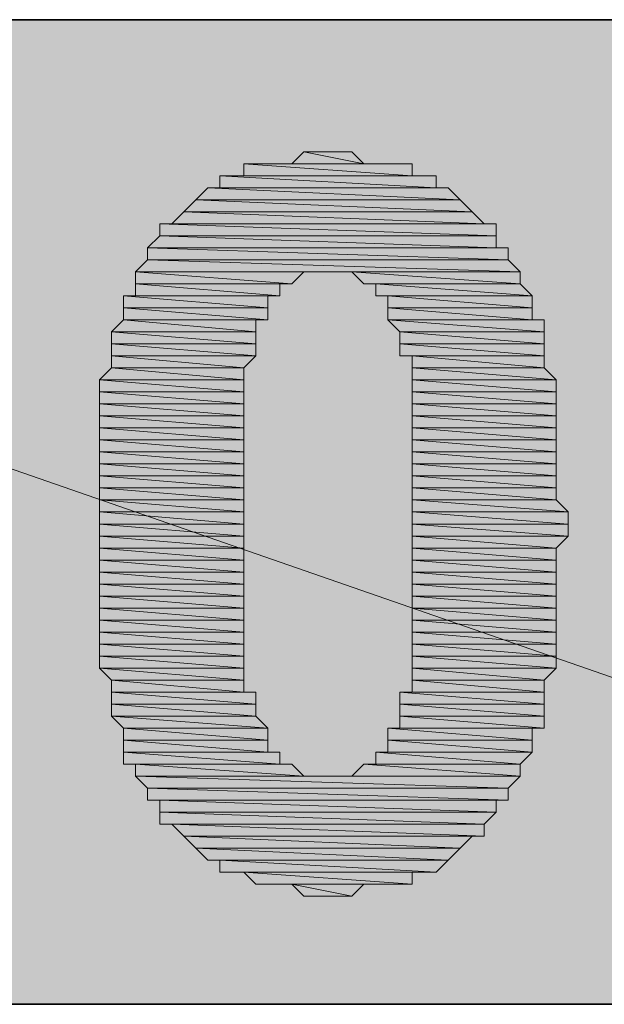
# Model space of a CAD drawing. Units: millimetres. Extents: x -69205 to 68891, y -17337 to 23455.
# Drawn here: x 4469 to 4675, y 1819 to 2166 of the extents above; entities that cross this region are included whole.
import ezdxf

# ---------------------------------------------------------------- set-up
doc = ezdxf.new("R2010")
doc.units = ezdxf.units.MM
doc.header["$MEASUREMENT"] = 0
doc.layers.add('New_Drawing & Figure', color=7, linetype='Continuous')
doc.layers.add('New_Drawing & Figure_Pen_No__1', color=7, linetype='Continuous', lineweight=13)
doc.layers.add('New_Drawing & Figure_Pen_No__7', color=7, linetype='Continuous', lineweight=35)
doc.layers.add('New_Drawing & Figure_Pen_No__174', color=7, linetype='Continuous', lineweight=13, true_color=0xe4ad2c)
doc.layers.add('New_Drawing & Figure_Pen_No__94', color=7, linetype='Continuous', lineweight=13, true_color=0xe4ad2c)

msp = doc.modelspace()

# ---------------------------------------------------------------- hatches: boundary and pattern name
at = {"layer": 'New_Drawing & Figure', "linetype": 'Continuous', "lineweight": 0, "true_color": 0xffbf00}
for points in [[(5009.57, 2166.04), (4010.51, 2166.04), (5009.57, 1818.91)], [(5009.57, 1818.91), (4010.51, 2166.04), (4010.51, 1818.91)]]:
    msp.add_hatch(color=40, dxfattribs=at).paths.add_polyline_path(points)
at = {"layer": 'New_Drawing & Figure_Pen_No__1', "linetype": 'Continuous', "lineweight": 0, "true_color": 0x000000}
for points in [[(4569.31, 2119.48), (4565.07, 2115.24), (4590.47, 2115.24)], [(4586.24, 2119.48), (4569.31, 2119.48), (4590.47, 2115.24)], [(4607.41, 2115.24), (4548.14, 2115.24), (4607.41, 2111.01)], [(4548.14, 2115.24), (4548.14, 2111.01), (4607.41, 2111.01)], [(4615.87, 2111.01), (4539.67, 2111.01), (4615.87, 2106.78)], [(4539.67, 2111.01), (4539.67, 2106.78), (4615.87, 2106.78)], [(4535.44, 2106.78), (4531.21, 2102.54), (4624.34, 2102.54)], [(4620.11, 2106.78), (4535.44, 2106.78), (4624.34, 2102.54)], [(4531.21, 2102.54), (4526.97, 2098.31), (4628.57, 2098.31)], [(4624.34, 2102.54), (4531.21, 2102.54), (4628.57, 2098.31)], [(4526.97, 2098.31), (4522.74, 2094.08), (4632.81, 2094.08)], [(4628.57, 2098.31), (4526.97, 2098.31), (4632.81, 2094.08)], [(4637.04, 2094.08), (4518.51, 2094.08), (4637.04, 2089.84)], [(4518.51, 2094.08), (4518.51, 2089.84), (4637.04, 2089.84)], [(4518.51, 2089.84), (4514.27, 2085.61), (4637.04, 2085.61)], [(4637.04, 2089.84), (4518.51, 2089.84), (4637.04, 2085.61)], [(4641.27, 2085.61), (4514.27, 2085.61), (4641.27, 2081.38)], [(4514.27, 2085.61), (4514.27, 2081.38), (4641.27, 2081.38)], [(4514.27, 2081.38), (4510.04, 2077.14), (4645.51, 2077.14)], [(4641.27, 2081.38), (4514.27, 2081.38), (4645.51, 2077.14)], [(4510.04, 2077.14), (4510.04, 2072.91), (4565.07, 2072.91)], [(4569.31, 2077.14), (4510.04, 2077.14), (4565.07, 2072.91)], [(4645.51, 2077.14), (4586.24, 2077.14), (4645.51, 2072.91)], [(4586.24, 2077.14), (4590.47, 2072.91), (4645.51, 2072.91)], [(4560.84, 2072.91), (4510.04, 2072.91), (4560.84, 2068.68)], [(4510.04, 2072.91), (4510.04, 2068.68), (4560.84, 2068.68)], [(4645.51, 2072.91), (4594.71, 2072.91), (4649.74, 2068.68)], [(4594.71, 2072.91), (4594.71, 2068.68), (4649.74, 2068.68)], [(4556.61, 2068.68), (4505.81, 2068.68), (4556.61, 2064.44)], [(4505.81, 2068.68), (4505.81, 2064.44), (4556.61, 2064.44)], [(4649.74, 2068.68), (4598.94, 2068.68), (4649.74, 2064.44)], [(4598.94, 2068.68), (4598.94, 2064.44), (4649.74, 2064.44)], [(4556.61, 2064.44), (4505.81, 2064.44), (4556.61, 2060.21)], [(4505.81, 2064.44), (4505.81, 2060.21), (4556.61, 2060.21)], [(4649.74, 2064.44), (4598.94, 2064.44), (4649.74, 2060.21)], [(4598.94, 2064.44), (4598.94, 2060.21), (4649.74, 2060.21)], [(4505.81, 2060.21), (4501.57, 2055.98), (4552.37, 2055.98)], [(4552.37, 2060.21), (4505.81, 2060.21), (4552.37, 2055.98)], [(4653.97, 2060.21), (4598.94, 2060.21), (4653.97, 2055.98)], [(4598.94, 2060.21), (4603.17, 2055.98), (4653.97, 2055.98)], [(4552.37, 2055.98), (4501.57, 2055.98), (4552.37, 2051.74)], [(4501.57, 2055.98), (4501.57, 2051.74), (4552.37, 2051.74)], [(4653.97, 2055.98), (4603.17, 2055.98), (4653.97, 2051.74)], [(4603.17, 2055.98), (4603.17, 2051.74), (4653.97, 2051.74)], [(4552.37, 2051.74), (4501.57, 2051.74), (4552.37, 2047.51)], [(4501.57, 2051.74), (4501.57, 2047.51), (4552.37, 2047.51)], [(4653.97, 2051.74), (4603.17, 2051.74), (4653.97, 2047.51)], [(4603.17, 2051.74), (4603.17, 2047.51), (4653.97, 2047.51)], [(4501.57, 2047.51), (4501.57, 2043.28), (4548.14, 2043.28)], [(4552.37, 2047.51), (4501.57, 2047.51), (4548.14, 2043.28)], [(4653.97, 2047.51), (4607.41, 2047.51), (4653.97, 2043.28)], [(4607.41, 2047.51), (4607.41, 2043.28), (4653.97, 2043.28)], [(4501.57, 2043.28), (4497.34, 2039.04), (4548.14, 2039.04)], [(4548.14, 2043.28), (4501.57, 2043.28), (4548.14, 2039.04)], [(4653.97, 2043.28), (4607.41, 2043.28), (4658.21, 2039.04)], [(4607.41, 2043.28), (4607.41, 2039.04), (4658.21, 2039.04)], [(4548.14, 2039.04), (4497.34, 2039.04), (4548.14, 2034.81)], [(4497.34, 2039.04), (4497.34, 2034.81), (4548.14, 2034.81)], [(4658.21, 2039.04), (4607.41, 2039.04), (4658.21, 2034.81)], [(4607.41, 2039.04), (4607.41, 2034.81), (4658.21, 2034.81)], [(4548.14, 2034.81), (4497.34, 2034.81), (4548.14, 2030.58)], [(4497.34, 2034.81), (4497.34, 2030.58), (4548.14, 2030.58)], [(4658.21, 2034.81), (4607.41, 2034.81), (4658.21, 2030.58)], [(4607.41, 2034.81), (4607.41, 2030.58), (4658.21, 2030.58)], [(4548.14, 2030.58), (4497.34, 2030.58), (4548.14, 2026.34)], [(4497.34, 2030.58), (4497.34, 2026.34), (4548.14, 2026.34)], [(4658.21, 2030.58), (4607.41, 2030.58), (4658.21, 2026.34)], [(4607.41, 2030.58), (4607.41, 2026.34), (4658.21, 2026.34)], [(4548.14, 2026.34), (4497.34, 2026.34), (4548.14, 2022.11)], [(4497.34, 2026.34), (4497.34, 2022.11), (4548.14, 2022.11)], [(4658.21, 2026.34), (4607.41, 2026.34), (4658.21, 2022.11)], [(4607.41, 2026.34), (4607.41, 2022.11), (4658.21, 2022.11)], [(4548.14, 2022.11), (4497.34, 2022.11), (4548.14, 2017.88)], [(4497.34, 2022.11), (4497.34, 2017.88), (4548.14, 2017.88)], [(4658.21, 2022.11), (4607.41, 2022.11), (4658.21, 2017.88)], [(4607.41, 2022.11), (4607.41, 2017.88), (4658.21, 2017.88)], [(4548.14, 2017.88), (4497.34, 2017.88), (4548.14, 2013.64)], [(4497.34, 2017.88), (4497.34, 2013.64), (4548.14, 2013.64)], [(4658.21, 2017.88), (4607.41, 2017.88), (4658.21, 2013.64)], [(4607.41, 2017.88), (4607.41, 2013.64), (4658.21, 2013.64)], [(4548.14, 2013.64), (4497.34, 2013.64), (4548.14, 2009.41)], [(4497.34, 2013.64), (4497.34, 2009.41), (4548.14, 2009.41)], [(4658.21, 2013.64), (4607.41, 2013.64), (4658.21, 2009.41)], [(4607.41, 2013.64), (4607.41, 2009.41), (4658.21, 2009.41)], [(4548.14, 2009.41), (4497.34, 2009.41), (4548.14, 2005.18)], [(4497.34, 2009.41), (4497.34, 2005.18), (4548.14, 2005.18)], [(4658.21, 2009.41), (4607.41, 2009.41), (4658.21, 2005.18)], [(4607.41, 2009.41), (4607.41, 2005.18), (4658.21, 2005.18)], [(4548.14, 2005.18), (4497.34, 2005.18), (4548.14, 2000.94)], [(4497.34, 2005.18), (4497.34, 2000.94), (4548.14, 2000.94)], [(4658.21, 2005.18), (4607.41, 2005.18), (4658.21, 2000.94)], [(4607.41, 2005.18), (4607.41, 2000.94), (4658.21, 2000.94)], [(4548.14, 2000.94), (4497.34, 2000.94), (4548.14, 1996.71)], [(4497.34, 2000.94), (4497.34, 1996.71), (4548.14, 1996.71)], [(4658.21, 2000.94), (4607.41, 2000.94), (4658.21, 1996.71)], [(4607.41, 2000.94), (4607.41, 1996.71), (4658.21, 1996.71)], [(4548.14, 1996.71), (4497.34, 1996.71), (4548.14, 1992.48)], [(4497.34, 1996.71), (4497.34, 1992.48), (4548.14, 1992.48)], [(4658.21, 1996.71), (4607.41, 1996.71), (4662.44, 1992.48)], [(4607.41, 1996.71), (4607.41, 1992.48), (4662.44, 1992.48)], [(4548.14, 1992.48), (4497.34, 1992.48), (4548.14, 1988.24)], [(4497.34, 1992.48), (4497.34, 1988.24), (4548.14, 1988.24)], [(4662.44, 1992.48), (4607.41, 1992.48), (4662.44, 1988.24)], [(4607.41, 1992.48), (4607.41, 1988.24), (4662.44, 1988.24)], [(4548.14, 1988.24), (4497.34, 1988.24), (4548.14, 1984.01)], [(4497.34, 1988.24), (4497.34, 1984.01), (4548.14, 1984.01)], [(4662.44, 1988.24), (4607.41, 1988.24), (4662.44, 1984.01)], [(4607.41, 1988.24), (4607.41, 1984.01), (4662.44, 1984.01)], [(4548.14, 1984.01), (4497.34, 1984.01), (4548.14, 1979.78)], [(4497.34, 1984.01), (4497.34, 1979.78), (4548.14, 1979.78)], [(4607.41, 1984.01), (4607.41, 1979.78), (4658.21, 1979.78)], [(4662.44, 1984.01), (4607.41, 1984.01), (4658.21, 1979.78)], [(4548.14, 1979.78), (4497.34, 1979.78), (4548.14, 1975.54)], [(4497.34, 1979.78), (4497.34, 1975.54), (4548.14, 1975.54)], [(4658.21, 1979.78), (4607.41, 1979.78), (4658.21, 1975.54)], [(4607.41, 1979.78), (4607.41, 1975.54), (4658.21, 1975.54)], [(4548.14, 1975.54), (4497.34, 1975.54), (4548.14, 1971.31)], [(4497.34, 1975.54), (4497.34, 1971.31), (4548.14, 1971.31)], [(4658.21, 1975.54), (4607.41, 1975.54), (4658.21, 1971.31)], [(4607.41, 1975.54), (4607.41, 1971.31), (4658.21, 1971.31)], [(4548.14, 1971.31), (4497.34, 1971.31), (4548.14, 1967.08)], [(4497.34, 1971.31), (4497.34, 1967.08), (4548.14, 1967.08)], [(4658.21, 1971.31), (4607.41, 1971.31), (4658.21, 1967.08)], [(4607.41, 1971.31), (4607.41, 1967.08), (4658.21, 1967.08)], [(4548.14, 1967.08), (4497.34, 1967.08), (4548.14, 1962.84)], [(4497.34, 1967.08), (4497.34, 1962.84), (4548.14, 1962.84)], [(4658.21, 1967.08), (4607.41, 1967.08), (4658.21, 1962.84)], [(4607.41, 1967.08), (4607.41, 1962.84), (4658.21, 1962.84)], [(4548.14, 1962.84), (4497.34, 1962.84), (4548.14, 1958.61)], [(4497.34, 1962.84), (4497.34, 1958.61), (4548.14, 1958.61)], [(4658.21, 1962.84), (4607.41, 1962.84), (4658.21, 1958.61)], [(4607.41, 1962.84), (4607.41, 1958.61), (4658.21, 1958.61)], [(4548.14, 1958.61), (4497.34, 1958.61), (4548.14, 1954.38)], [(4497.34, 1958.61), (4497.34, 1954.38), (4548.14, 1954.38)], [(4658.21, 1958.61), (4607.41, 1958.61), (4658.21, 1954.38)], [(4607.41, 1958.61), (4607.41, 1954.38), (4658.21, 1954.38)], [(4548.14, 1954.38), (4497.34, 1954.38), (4548.14, 1950.14)], [(4497.34, 1954.38), (4497.34, 1950.14), (4548.14, 1950.14)], [(4658.21, 1954.38), (4607.41, 1954.38), (4658.21, 1950.14)], [(4607.41, 1954.38), (4607.41, 1950.14), (4658.21, 1950.14)], [(4548.14, 1950.14), (4497.34, 1950.14), (4548.14, 1945.91)], [(4497.34, 1950.14), (4497.34, 1945.91), (4548.14, 1945.91)], [(4658.21, 1950.14), (4607.41, 1950.14), (4658.21, 1945.91)], [(4607.41, 1950.14), (4607.41, 1945.91), (4658.21, 1945.91)], [(4548.14, 1945.91), (4497.34, 1945.91), (4548.14, 1941.68)], [(4497.34, 1945.91), (4497.34, 1941.68), (4548.14, 1941.68)], [(4658.21, 1945.91), (4607.41, 1945.91), (4658.21, 1941.68)], [(4607.41, 1945.91), (4607.41, 1941.68), (4658.21, 1941.68)], [(4548.14, 1941.68), (4497.34, 1941.68), (4548.14, 1937.44)], [(4497.34, 1941.68), (4497.34, 1937.44), (4548.14, 1937.44)], [(4658.21, 1941.68), (4607.41, 1941.68), (4658.21, 1937.44)], [(4607.41, 1941.68), (4607.41, 1937.44), (4658.21, 1937.44)], [(4548.14, 1937.44), (4497.34, 1937.44), (4548.14, 1933.21)], [(4497.34, 1937.44), (4501.57, 1933.21), (4548.14, 1933.21)], [(4607.41, 1937.44), (4607.41, 1933.21), (4653.97, 1933.21)], [(4658.21, 1937.44), (4607.41, 1937.44), (4653.97, 1933.21)], [(4548.14, 1933.21), (4501.57, 1933.21), (4548.14, 1928.98)], [(4501.57, 1933.21), (4501.57, 1928.98), (4548.14, 1928.98)], [(4653.97, 1933.21), (4607.41, 1933.21), (4653.97, 1928.98)], [(4607.41, 1933.21), (4607.41, 1928.98), (4653.97, 1928.98)], [(4552.37, 1928.98), (4501.57, 1928.98), (4552.37, 1924.74)], [(4501.57, 1928.98), (4501.57, 1924.74), (4552.37, 1924.74)], [(4653.97, 1928.98), (4603.17, 1928.98), (4653.97, 1924.74)], [(4603.17, 1928.98), (4603.17, 1924.74), (4653.97, 1924.74)], [(4552.37, 1924.74), (4501.57, 1924.74), (4552.37, 1920.51)], [(4501.57, 1924.74), (4501.57, 1920.51), (4552.37, 1920.51)], [(4653.97, 1924.74), (4603.17, 1924.74), (4653.97, 1920.51)], [(4603.17, 1924.74), (4603.17, 1920.51), (4653.97, 1920.51)], [(4552.37, 1920.51), (4501.57, 1920.51), (4556.61, 1916.28)], [(4501.57, 1920.51), (4505.81, 1916.28), (4556.61, 1916.28)], [(4653.97, 1920.51), (4603.17, 1920.51), (4653.97, 1916.28)], [(4603.17, 1920.51), (4603.17, 1916.28), (4653.97, 1916.28)], [(4556.61, 1916.28), (4505.81, 1916.28), (4556.61, 1912.04)], [(4505.81, 1916.28), (4505.81, 1912.04), (4556.61, 1912.04)], [(4649.74, 1916.28), (4598.94, 1916.28), (4649.74, 1912.04)], [(4598.94, 1916.28), (4598.94, 1912.04), (4649.74, 1912.04)], [(4556.61, 1912.04), (4505.81, 1912.04), (4556.61, 1907.81)], [(4505.81, 1912.04), (4505.81, 1907.81), (4556.61, 1907.81)], [(4649.74, 1912.04), (4598.94, 1912.04), (4649.74, 1907.81)], [(4598.94, 1912.04), (4598.94, 1907.81), (4649.74, 1907.81)], [(4560.84, 1907.81), (4505.81, 1907.81), (4560.84, 1903.58)], [(4505.81, 1907.81), (4505.81, 1903.58), (4560.84, 1903.58)], [(4594.71, 1907.81), (4594.71, 1903.58), (4645.51, 1903.58)], [(4649.74, 1907.81), (4594.71, 1907.81), (4645.51, 1903.58)], [(4565.07, 1903.58), (4510.04, 1903.58), (4569.31, 1899.34)], [(4510.04, 1903.58), (4510.04, 1899.34), (4569.31, 1899.34)], [(4590.47, 1903.58), (4586.24, 1899.34), (4645.51, 1899.34)], [(4645.51, 1903.58), (4590.47, 1903.58), (4645.51, 1899.34)], [(4510.04, 1899.34), (4514.27, 1895.11), (4641.27, 1895.11)], [(4645.51, 1899.34), (4510.04, 1899.34), (4641.27, 1895.11)], [(4641.27, 1895.11), (4514.27, 1895.11), (4641.27, 1890.88)], [(4514.27, 1895.11), (4514.27, 1890.88), (4641.27, 1890.88)], [(4637.04, 1890.88), (4518.51, 1890.88), (4637.04, 1886.64)], [(4518.51, 1890.88), (4518.51, 1886.64), (4637.04, 1886.64)], [(4518.51, 1886.64), (4518.51, 1882.41), (4632.81, 1882.41)], [(4637.04, 1886.64), (4518.51, 1886.64), (4632.81, 1882.41)], [(4632.81, 1882.41), (4522.74, 1882.41), (4632.81, 1878.18)], [(4522.74, 1882.41), (4526.97, 1878.18), (4632.81, 1878.18)], [(4526.97, 1878.18), (4531.21, 1873.94), (4624.34, 1873.94)], [(4628.57, 1878.18), (4526.97, 1878.18), (4624.34, 1873.94)], [(4531.21, 1873.94), (4535.44, 1869.71), (4620.11, 1869.71)], [(4624.34, 1873.94), (4531.21, 1873.94), (4620.11, 1869.71)], [(4539.67, 1869.71), (4539.67, 1865.48), (4615.87, 1865.48)], [(4620.11, 1869.71), (4539.67, 1869.71), (4615.87, 1865.48)], [(4607.41, 1865.48), (4548.14, 1865.48), (4607.41, 1861.24)], [(4548.14, 1865.48), (4552.37, 1861.24), (4607.41, 1861.24)], [(4565.07, 1861.24), (4569.31, 1857.01), (4586.24, 1857.01)], [(4590.47, 1861.24), (4565.07, 1861.24), (4586.24, 1857.01)]]:
    msp.add_hatch(color=18, dxfattribs=at).paths.add_polyline_path(points)

# ---------------------------------------------------------------- linework, layer by layer
at = {"layer": 'New_Drawing & Figure_Pen_No__1', "color": 7, "linetype": 'Continuous', "lineweight": 13}
for points in [[(4569.31, 2119.48), (4590.47, 2115.24), (4565.07, 2115.24)], [(4586.24, 2119.48), (4569.31, 2119.48), (4590.47, 2115.24)], [(4607.41, 2115.24), (4548.14, 2115.24), (4607.41, 2111.01)], [(4548.14, 2115.24), (4607.41, 2111.01), (4548.14, 2111.01)], [(4615.87, 2111.01), (4539.67, 2111.01), (4615.87, 2106.78)], [(4539.67, 2111.01), (4615.87, 2106.78), (4539.67, 2106.78)], [(4535.44, 2106.78), (4624.34, 2102.54), (4531.21, 2102.54)], [(4620.11, 2106.78), (4535.44, 2106.78), (4624.34, 2102.54)], [(4531.21, 2102.54), (4628.57, 2098.31), (4526.97, 2098.31)], [(4624.34, 2102.54), (4531.21, 2102.54), (4628.57, 2098.31)], [(4526.97, 2098.31), (4632.81, 2094.08), (4522.74, 2094.08)], [(4628.57, 2098.31), (4526.97, 2098.31), (4632.81, 2094.08)], [(4637.04, 2094.08), (4518.51, 2094.08), (4637.04, 2089.84)], [(4518.51, 2094.08), (4637.04, 2089.84), (4518.51, 2089.84)], [(4518.51, 2089.84), (4637.04, 2085.61), (4514.27, 2085.61)], [(4637.04, 2089.84), (4518.51, 2089.84), (4637.04, 2085.61)], [(4641.27, 2085.61), (4514.27, 2085.61), (4641.27, 2081.38)], [(4514.27, 2085.61), (4641.27, 2081.38), (4514.27, 2081.38)], [(4514.27, 2081.38), (4645.51, 2077.14), (4510.04, 2077.14)], [(4641.27, 2081.38), (4514.27, 2081.38), (4645.51, 2077.14)], [(4569.31, 2077.14), (4510.04, 2077.14), (4565.07, 2072.91)], [(4510.04, 2077.14), (4565.07, 2072.91), (4510.04, 2072.91)], [(4645.51, 2077.14), (4586.24, 2077.14), (4645.51, 2072.91)], [(4586.24, 2077.14), (4645.51, 2072.91), (4590.47, 2072.91)], [(4560.84, 2072.91), (4510.04, 2072.91), (4560.84, 2068.68)], [(4510.04, 2072.91), (4560.84, 2068.68), (4510.04, 2068.68)], [(4645.51, 2072.91), (4594.71, 2072.91), (4649.74, 2068.68)], [(4594.71, 2072.91), (4649.74, 2068.68), (4594.71, 2068.68)], [(4556.61, 2068.68), (4505.81, 2068.68), (4556.61, 2064.44)], [(4505.81, 2068.68), (4556.61, 2064.44), (4505.81, 2064.44)], [(4649.74, 2068.68), (4598.94, 2068.68), (4649.74, 2064.44)], [(4598.94, 2068.68), (4649.74, 2064.44), (4598.94, 2064.44)], [(4556.61, 2064.44), (4505.81, 2064.44), (4556.61, 2060.21)], [(4505.81, 2064.44), (4556.61, 2060.21), (4505.81, 2060.21)], [(4649.74, 2064.44), (4598.94, 2064.44), (4649.74, 2060.21)], [(4598.94, 2064.44), (4649.74, 2060.21), (4598.94, 2060.21)], [(4505.81, 2060.21), (4552.37, 2055.98), (4501.57, 2055.98)], [(4552.37, 2060.21), (4505.81, 2060.21), (4552.37, 2055.98)], [(4653.97, 2060.21), (4598.94, 2060.21), (4653.97, 2055.98)], [(4598.94, 2060.21), (4653.97, 2055.98), (4603.17, 2055.98)], [(4552.37, 2055.98), (4501.57, 2055.98), (4552.37, 2051.74)], [(4501.57, 2055.98), (4552.37, 2051.74), (4501.57, 2051.74)], [(4653.97, 2055.98), (4603.17, 2055.98), (4653.97, 2051.74)], [(4603.17, 2055.98), (4653.97, 2051.74), (4603.17, 2051.74)], [(4552.37, 2051.74), (4501.57, 2051.74), (4552.37, 2047.51)], [(4501.57, 2051.74), (4552.37, 2047.51), (4501.57, 2047.51)], [(4653.97, 2051.74), (4603.17, 2051.74), (4653.97, 2047.51)], [(4603.17, 2051.74), (4653.97, 2047.51), (4603.17, 2047.51)], [(4552.37, 2047.51), (4501.57, 2047.51), (4548.14, 2043.28)], [(4501.57, 2047.51), (4548.14, 2043.28), (4501.57, 2043.28)], [(4653.97, 2047.51), (4607.41, 2047.51), (4653.97, 2043.28)], [(4607.41, 2047.51), (4653.97, 2043.28), (4607.41, 2043.28)], [(4501.57, 2043.28), (4548.14, 2039.04), (4497.34, 2039.04)], [(4548.14, 2043.28), (4501.57, 2043.28), (4548.14, 2039.04)], [(4653.97, 2043.28), (4607.41, 2043.28), (4658.21, 2039.04)], [(4607.41, 2043.28), (4658.21, 2039.04), (4607.41, 2039.04)], [(4548.14, 2039.04), (4497.34, 2039.04), (4548.14, 2034.81)], [(4497.34, 2039.04), (4548.14, 2034.81), (4497.34, 2034.81)], [(4658.21, 2039.04), (4607.41, 2039.04), (4658.21, 2034.81)], [(4607.41, 2039.04), (4658.21, 2034.81), (4607.41, 2034.81)], [(4548.14, 2034.81), (4497.34, 2034.81), (4548.14, 2030.58)], [(4497.34, 2034.81), (4548.14, 2030.58), (4497.34, 2030.58)], [(4658.21, 2034.81), (4607.41, 2034.81), (4658.21, 2030.58)], [(4607.41, 2034.81), (4658.21, 2030.58), (4607.41, 2030.58)], [(4548.14, 2030.58), (4497.34, 2030.58), (4548.14, 2026.34)], [(4497.34, 2030.58), (4548.14, 2026.34), (4497.34, 2026.34)], [(4658.21, 2030.58), (4607.41, 2030.58), (4658.21, 2026.34)], [(4607.41, 2030.58), (4658.21, 2026.34), (4607.41, 2026.34)], [(4548.14, 2026.34), (4497.34, 2026.34), (4548.14, 2022.11)], [(4497.34, 2026.34), (4548.14, 2022.11), (4497.34, 2022.11)], [(4658.21, 2026.34), (4607.41, 2026.34), (4658.21, 2022.11)], [(4607.41, 2026.34), (4658.21, 2022.11), (4607.41, 2022.11)], [(4548.14, 2022.11), (4497.34, 2022.11), (4548.14, 2017.88)], [(4497.34, 2022.11), (4548.14, 2017.88), (4497.34, 2017.88)], [(4658.21, 2022.11), (4607.41, 2022.11), (4658.21, 2017.88)], [(4607.41, 2022.11), (4658.21, 2017.88), (4607.41, 2017.88)], [(4548.14, 2017.88), (4497.34, 2017.88), (4548.14, 2013.64)], [(4497.34, 2017.88), (4548.14, 2013.64), (4497.34, 2013.64)], [(4658.21, 2017.88), (4607.41, 2017.88), (4658.21, 2013.64)], [(4607.41, 2017.88), (4658.21, 2013.64), (4607.41, 2013.64)], [(4548.14, 2013.64), (4497.34, 2013.64), (4548.14, 2009.41)], [(4497.34, 2013.64), (4548.14, 2009.41), (4497.34, 2009.41)], [(4658.21, 2013.64), (4607.41, 2013.64), (4658.21, 2009.41)], [(4607.41, 2013.64), (4658.21, 2009.41), (4607.41, 2009.41)], [(4548.14, 2009.41), (4497.34, 2009.41), (4548.14, 2005.18)], [(4497.34, 2009.41), (4548.14, 2005.18), (4497.34, 2005.18)], [(4658.21, 2009.41), (4607.41, 2009.41), (4658.21, 2005.18)], [(4607.41, 2009.41), (4658.21, 2005.18), (4607.41, 2005.18)], [(4548.14, 2005.18), (4497.34, 2005.18), (4548.14, 2000.94)], [(4497.34, 2005.18), (4548.14, 2000.94), (4497.34, 2000.94)], [(4658.21, 2005.18), (4607.41, 2005.18), (4658.21, 2000.94)], [(4607.41, 2005.18), (4658.21, 2000.94), (4607.41, 2000.94)], [(4548.14, 2000.94), (4497.34, 2000.94), (4548.14, 1996.71)], [(4497.34, 2000.94), (4548.14, 1996.71), (4497.34, 1996.71)], [(4658.21, 2000.94), (4607.41, 2000.94), (4658.21, 1996.71)], [(4607.41, 2000.94), (4658.21, 1996.71), (4607.41, 1996.71)], [(4548.14, 1996.71), (4497.34, 1996.71), (4548.14, 1992.48)], [(4497.34, 1996.71), (4548.14, 1992.48), (4497.34, 1992.48)], [(4658.21, 1996.71), (4607.41, 1996.71), (4662.44, 1992.48)], [(4607.41, 1996.71), (4662.44, 1992.48), (4607.41, 1992.48)], [(4548.14, 1992.48), (4497.34, 1992.48), (4548.14, 1988.24)], [(4497.34, 1992.48), (4548.14, 1988.24), (4497.34, 1988.24)], [(4662.44, 1992.48), (4607.41, 1992.48), (4662.44, 1988.24)], [(4607.41, 1992.48), (4662.44, 1988.24), (4607.41, 1988.24)], [(4548.14, 1988.24), (4497.34, 1988.24), (4548.14, 1984.01)], [(4497.34, 1988.24), (4548.14, 1984.01), (4497.34, 1984.01)], [(4662.44, 1988.24), (4607.41, 1988.24), (4662.44, 1984.01)], [(4607.41, 1988.24), (4662.44, 1984.01), (4607.41, 1984.01)], [(4548.14, 1984.01), (4497.34, 1984.01), (4548.14, 1979.78)], [(4497.34, 1984.01), (4548.14, 1979.78), (4497.34, 1979.78)], [(4662.44, 1984.01), (4607.41, 1984.01), (4658.21, 1979.78)], [(4607.41, 1984.01), (4658.21, 1979.78), (4607.41, 1979.78)], [(4548.14, 1979.78), (4497.34, 1979.78), (4548.14, 1975.54)], [(4497.34, 1979.78), (4548.14, 1975.54), (4497.34, 1975.54)], [(4658.21, 1979.78), (4607.41, 1979.78), (4658.21, 1975.54)], [(4607.41, 1979.78), (4658.21, 1975.54), (4607.41, 1975.54)], [(4548.14, 1975.54), (4497.34, 1975.54), (4548.14, 1971.31)], [(4497.34, 1975.54), (4548.14, 1971.31), (4497.34, 1971.31)], [(4658.21, 1975.54), (4607.41, 1975.54), (4658.21, 1971.31)], [(4607.41, 1975.54), (4658.21, 1971.31), (4607.41, 1971.31)], [(4548.14, 1971.31), (4497.34, 1971.31), (4548.14, 1967.08)], [(4497.34, 1971.31), (4548.14, 1967.08), (4497.34, 1967.08)], [(4658.21, 1971.31), (4607.41, 1971.31), (4658.21, 1967.08)], [(4607.41, 1971.31), (4658.21, 1967.08), (4607.41, 1967.08)], [(4548.14, 1967.08), (4497.34, 1967.08), (4548.14, 1962.84)], [(4497.34, 1967.08), (4548.14, 1962.84), (4497.34, 1962.84)], [(4658.21, 1967.08), (4607.41, 1967.08), (4658.21, 1962.84)], [(4607.41, 1967.08), (4658.21, 1962.84), (4607.41, 1962.84)], [(4548.14, 1962.84), (4497.34, 1962.84), (4548.14, 1958.61)], [(4497.34, 1962.84), (4548.14, 1958.61), (4497.34, 1958.61)], [(4658.21, 1962.84), (4607.41, 1962.84), (4658.21, 1958.61)], [(4607.41, 1962.84), (4658.21, 1958.61), (4607.41, 1958.61)], [(4548.14, 1958.61), (4497.34, 1958.61), (4548.14, 1954.38)], [(4497.34, 1958.61), (4548.14, 1954.38), (4497.34, 1954.38)], [(4658.21, 1958.61), (4607.41, 1958.61), (4658.21, 1954.38)], [(4607.41, 1958.61), (4658.21, 1954.38), (4607.41, 1954.38)], [(4548.14, 1954.38), (4497.34, 1954.38), (4548.14, 1950.14)], [(4497.34, 1954.38), (4548.14, 1950.14), (4497.34, 1950.14)], [(4658.21, 1954.38), (4607.41, 1954.38), (4658.21, 1950.14)], [(4607.41, 1954.38), (4658.21, 1950.14), (4607.41, 1950.14)], [(4548.14, 1950.14), (4497.34, 1950.14), (4548.14, 1945.91)], [(4497.34, 1950.14), (4548.14, 1945.91), (4497.34, 1945.91)], [(4658.21, 1950.14), (4607.41, 1950.14), (4658.21, 1945.91)], [(4607.41, 1950.14), (4658.21, 1945.91), (4607.41, 1945.91)], [(4548.14, 1945.91), (4497.34, 1945.91), (4548.14, 1941.68)], [(4497.34, 1945.91), (4548.14, 1941.68), (4497.34, 1941.68)], [(4658.21, 1945.91), (4607.41, 1945.91), (4658.21, 1941.68)], [(4607.41, 1945.91), (4658.21, 1941.68), (4607.41, 1941.68)], [(4548.14, 1941.68), (4497.34, 1941.68), (4548.14, 1937.44)], [(4497.34, 1941.68), (4548.14, 1937.44), (4497.34, 1937.44)], [(4658.21, 1941.68), (4607.41, 1941.68), (4658.21, 1937.44)], [(4607.41, 1941.68), (4658.21, 1937.44), (4607.41, 1937.44)], [(4548.14, 1937.44), (4497.34, 1937.44), (4548.14, 1933.21)], [(4497.34, 1937.44), (4548.14, 1933.21), (4501.57, 1933.21)], [(4658.21, 1937.44), (4607.41, 1937.44), (4653.97, 1933.21)], [(4607.41, 1937.44), (4653.97, 1933.21), (4607.41, 1933.21)], [(4548.14, 1933.21), (4501.57, 1933.21), (4548.14, 1928.98)], [(4501.57, 1933.21), (4548.14, 1928.98), (4501.57, 1928.98)], [(4653.97, 1933.21), (4607.41, 1933.21), (4653.97, 1928.98)], [(4607.41, 1933.21), (4653.97, 1928.98), (4607.41, 1928.98)], [(4552.37, 1928.98), (4501.57, 1928.98), (4552.37, 1924.74)], [(4501.57, 1928.98), (4552.37, 1924.74), (4501.57, 1924.74)], [(4653.97, 1928.98), (4603.17, 1928.98), (4653.97, 1924.74)], [(4603.17, 1928.98), (4653.97, 1924.74), (4603.17, 1924.74)], [(4552.37, 1924.74), (4501.57, 1924.74), (4552.37, 1920.51)], [(4501.57, 1924.74), (4552.37, 1920.51), (4501.57, 1920.51)], [(4653.97, 1924.74), (4603.17, 1924.74), (4653.97, 1920.51)], [(4603.17, 1924.74), (4653.97, 1920.51), (4603.17, 1920.51)], [(4552.37, 1920.51), (4501.57, 1920.51), (4556.61, 1916.28)], [(4501.57, 1920.51), (4556.61, 1916.28), (4505.81, 1916.28)], [(4653.97, 1920.51), (4603.17, 1920.51), (4653.97, 1916.28)], [(4603.17, 1920.51), (4653.97, 1916.28), (4603.17, 1916.28)], [(4556.61, 1916.28), (4505.81, 1916.28), (4556.61, 1912.04)], [(4505.81, 1916.28), (4556.61, 1912.04), (4505.81, 1912.04)], [(4649.74, 1916.28), (4598.94, 1916.28), (4649.74, 1912.04)], [(4598.94, 1916.28), (4649.74, 1912.04), (4598.94, 1912.04)], [(4556.61, 1912.04), (4505.81, 1912.04), (4556.61, 1907.81)], [(4505.81, 1912.04), (4556.61, 1907.81), (4505.81, 1907.81)], [(4649.74, 1912.04), (4598.94, 1912.04), (4649.74, 1907.81)], [(4598.94, 1912.04), (4649.74, 1907.81), (4598.94, 1907.81)], [(4560.84, 1907.81), (4505.81, 1907.81), (4560.84, 1903.58)], [(4505.81, 1907.81), (4560.84, 1903.58), (4505.81, 1903.58)], [(4649.74, 1907.81), (4594.71, 1907.81), (4645.51, 1903.58)], [(4594.71, 1907.81), (4645.51, 1903.58), (4594.71, 1903.58)], [(4565.07, 1903.58), (4510.04, 1903.58), (4569.31, 1899.34)], [(4510.04, 1903.58), (4569.31, 1899.34), (4510.04, 1899.34)], [(4590.47, 1903.58), (4645.51, 1899.34), (4586.24, 1899.34)], [(4645.51, 1903.58), (4590.47, 1903.58), (4645.51, 1899.34)], [(4645.51, 1899.34), (4510.04, 1899.34), (4641.27, 1895.11)], [(4510.04, 1899.34), (4641.27, 1895.11), (4514.27, 1895.11)], [(4641.27, 1895.11), (4514.27, 1895.11), (4641.27, 1890.88)], [(4514.27, 1895.11), (4641.27, 1890.88), (4514.27, 1890.88)], [(4637.04, 1890.88), (4518.51, 1890.88), (4637.04, 1886.64)], [(4518.51, 1890.88), (4637.04, 1886.64), (4518.51, 1886.64)], [(4637.04, 1886.64), (4518.51, 1886.64), (4632.81, 1882.41)], [(4518.51, 1886.64), (4632.81, 1882.41), (4518.51, 1882.41)], [(4632.81, 1882.41), (4522.74, 1882.41), (4632.81, 1878.18)], [(4522.74, 1882.41), (4632.81, 1878.18), (4526.97, 1878.18)], [(4628.57, 1878.18), (4526.97, 1878.18), (4624.34, 1873.94)], [(4526.97, 1878.18), (4624.34, 1873.94), (4531.21, 1873.94)], [(4624.34, 1873.94), (4531.21, 1873.94), (4620.11, 1869.71)], [(4531.21, 1873.94), (4620.11, 1869.71), (4535.44, 1869.71)], [(4620.11, 1869.71), (4539.67, 1869.71), (4615.87, 1865.48)], [(4539.67, 1869.71), (4615.87, 1865.48), (4539.67, 1865.48)], [(4607.41, 1865.48), (4548.14, 1865.48), (4607.41, 1861.24)], [(4548.14, 1865.48), (4607.41, 1861.24), (4552.37, 1861.24)], [(4590.47, 1861.24), (4565.07, 1861.24), (4586.24, 1857.01)], [(4565.07, 1861.24), (4586.24, 1857.01), (4569.31, 1857.01)]]:
    msp.add_lwpolyline(points, close=True, dxfattribs=at)
at = {"layer": 'New_Drawing & Figure_Pen_No__174', "color": 42, "linetype": 'Continuous', "lineweight": 13, "true_color": 0xe4ad2c}
for points in [[(5009.57, 2166.04), (5009.57, 1818.91), (4010.51, 2166.04)], [(5009.57, 1818.91), (4010.51, 2166.04), (4010.51, 1818.91)]]:
    msp.add_lwpolyline(points, close=True, dxfattribs=at)
at = {"layer": 'New_Drawing & Figure_Pen_No__7', "color": 7, "linetype": 'Continuous', "lineweight": 35}
msp.add_lwpolyline([(5009.57, 1818.91), (4010.51, 1818.91), (4010.51, 2166.04), (5009.57, 2166.04)], close=True, dxfattribs=at)
at = {"layer": 'New_Drawing & Figure_Pen_No__94', "color": 42, "linetype": 'Continuous', "lineweight": 13, "true_color": 0xe4ad2c}
for points in [[(5009.57, 2166.04), (4010.51, 2166.04), (5009.57, 1818.91)], [(4010.51, 2166.04), (5009.57, 1818.91), (4010.51, 1818.91)]]:
    msp.add_lwpolyline(points, close=True, dxfattribs=at)

doc.saveas('drawing.dxf')
